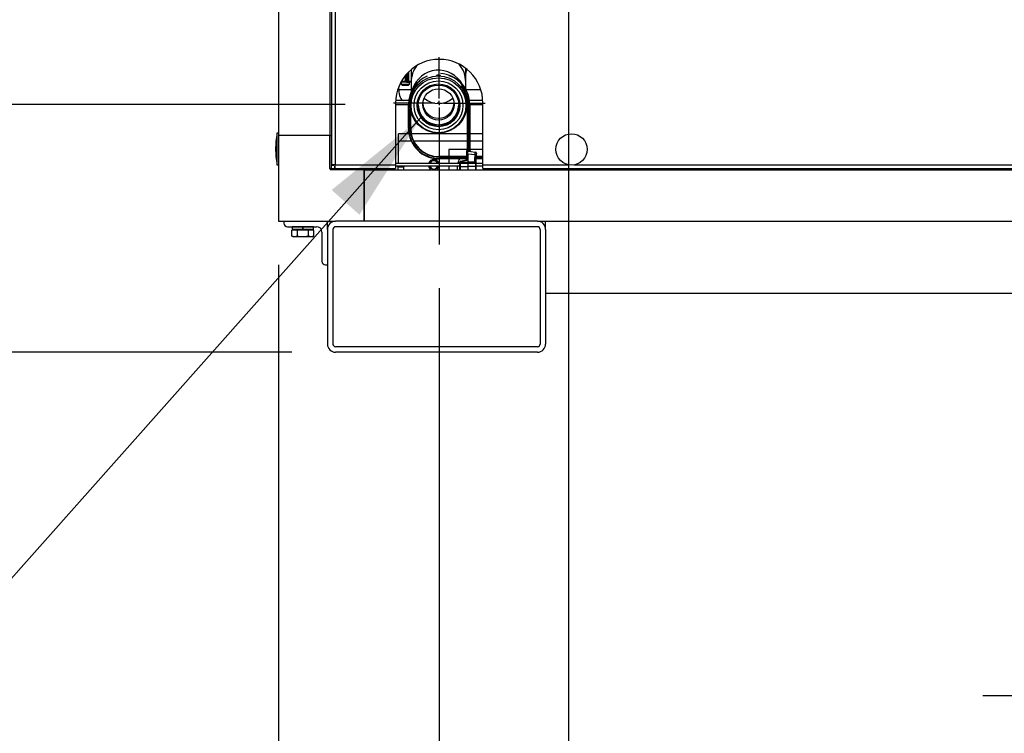
# Model space of a CAD drawing. Units: inches. Extents: x 1.1 to 15.3, y 0.5 to 10.6.
# Drawn here: x 3 to 4.2, y 3.9 to 4.7 of the extents above; entities that cross this region are included whole.
import ezdxf

# ---------------------------------------------------------------- set-up
doc = ezdxf.new("R2010")
doc.units = ezdxf.units.IN
doc.header["$MEASUREMENT"] = 0
doc.layers.add('FORMAT', color=7, linetype='Continuous')
doc.styles.add('SLDTEXTSTYLE0', font='TXT', dxfattribs={"width": 0.605})
doc.dimstyles.new('SLDDIMSTYLE1', dxfattribs={"dimtxt": 0.08, "dimasz": 0.13, "dimexe": 0, "dimexo": 0.0625, "dimgap": 0.02, "dimtad": 0, "dimtih": 1, "dimtoh": 1, "dimlfac": 20, "dimrnd": 1e-09, "dimzin": 12, "dimdsep": 46, "dimtxsty": 'SLDTEXTSTYLE0', "dimsah": 1, "dimcen": 0.09, "dimadec": 0, "dimazin": 3, "dimtfac": 1, "dimtofl": 0, "dimtmove": 0, "dimatfit": 3, "dimfxl": 0, "dimfrac": 2, "dimtolj": 1, "dimtzin": 12, "dimarcsym": 0})
doc.dimstyles.new('SLDDIMSTYLE2', dxfattribs={"dimtxt": 0.18, "dimasz": 0.13, "dimexe": 0, "dimexo": 0.0625, "dimgap": 0, "dimtad": 0, "dimtih": 1, "dimtoh": 1, "dimdec": 0, "dimrnd": 1e-09, "dimzin": 0, "dimdsep": 46, "dimtxsty": 'Standard', "dimsah": 1, "dimcen": 0.09, "dimadec": 0, "dimazin": 0, "dimtfac": 0.13, "dimtdec": 0, "dimtofl": 0, "dimtmove": 0, "dimatfit": 3, "dimfxl": 0, "dimfrac": 2, "dimtolj": 1, "dimtzin": 0, "dimarcsym": 0})
doc.dimstyles.new('SLDDIMSTYLE3', dxfattribs={"dimtxt": 0.08, "dimasz": 0.13, "dimexe": 0, "dimexo": 0.0625, "dimgap": 0.02, "dimtad": 0, "dimtih": 1, "dimtoh": 1, "dimlfac": 20, "dimrnd": 1e-09, "dimzin": 12, "dimdsep": 46, "dimtxsty": 'SLDTEXTSTYLE0', "dimsah": 1, "dimcen": 0.09, "dimadec": 0, "dimazin": 3, "dimtfac": 1, "dimtmove": 0, "dimatfit": 0, "dimfxl": 0, "dimfrac": 2, "dimtolj": 1, "dimtzin": 12, "dimarcsym": 0})

# ---------------------------------------------------------------- blocks, each defined once
blk = doc.blocks.new('_D_8')
at = {"layer": 'FORMAT'}
for p, q in [((3.001, 4.6387), (3.001, 4.8887)), ((3.4136, 4.6387), (2.876, 4.6387)), ((3.3526, 4.3548), (2.876, 4.3548)), ((3.001, 4.1214), (3.001, 4.3548)), ((2.5521, 4.1212), (2.5246, 4.1212)), ((2.5246, 4.1212), (2.5246, 3.9985)), ((2.7354, 4.1212), (2.7629, 4.1212)), ((2.7629, 4.1212), (2.7629, 3.9985)), ((2.876, 4.1214), (3.001, 4.1214)), ((2.5246, 3.9985), (2.5521, 3.9985)), ((2.7629, 3.9985), (2.7354, 3.9985))]:
    blk.add_line(p, q, dxfattribs=at)
for points in [[(3.001, 4.6387), (3.021, 4.7687), (2.981, 4.7687)], [(3.001, 4.3548), (2.981, 4.2248), (3.021, 4.2248)]]:
    blk.add_solid(points, dxfattribs=at)
at = {"layer": 'FORMAT', "char_height": 0.08, "attachment_point": 1, "style": 'SLDTEXTSTYLE0'}
for s, insert in [('5.68', (2.5368, 4.2427)), ('144', (2.5521, 4.1016))]:
    blk.add_mtext(s, dxfattribs=dict(at, insert=insert))
blk = doc.blocks.new('_D_9')
at = {"layer": 'FORMAT'}
for p, q in [((3.6695, 4.8415), (3.6695, 3.1275)), ((3.337, 4.4548), (3.337, 3.1275)), ((3.337, 3.2525), (3.6695, 3.2525)), ((3.6695, 3.2525), (3.8046, 3.2525)), ((3.9085, 3.2524), (3.881, 3.2524)), ((3.881, 3.2524), (3.881, 3.1296)), ((4.0919, 3.2524), (4.1194, 3.2524)), ((4.1194, 3.2524), (4.1194, 3.1296)), ((3.881, 3.1296), (3.9085, 3.1296)), ((4.1194, 3.1296), (4.0919, 3.1296))]:
    blk.add_line(p, q, dxfattribs=at)
for points in [[(3.337, 3.2525), (3.467, 3.2325), (3.467, 3.2725)], [(3.6695, 3.2525), (3.5395, 3.2725), (3.5395, 3.2325)]]:
    blk.add_solid(points, dxfattribs=at)
at = {"layer": 'FORMAT', "char_height": 0.08, "attachment_point": 1, "style": 'SLDTEXTSTYLE0'}
for s, insert in [('6.65', (3.8932, 3.3738)), ('169', (3.9085, 3.2327))]:
    blk.add_mtext(s, dxfattribs=dict(at, insert=insert))
blk = doc.blocks.new('_D_10')
at = {"layer": 'FORMAT'}
for p, q in [((3.337, 4.4548), (3.337, 3.5999)), ((3.5214, 4.4282), (3.5214, 3.5999)), ((3.337, 3.7249), (3.087, 3.7249)), ((3.5214, 3.7249), (3.8352, 3.7249)), ((3.9391, 3.7248), (3.9116, 3.7248)), ((3.9116, 3.7248), (3.9116, 3.602)), ((4.0613, 3.7248), (4.0888, 3.7248)), ((4.0888, 3.7248), (4.0888, 3.602)), ((3.9116, 3.602), (3.9391, 3.602)), ((4.0888, 3.602), (4.0613, 3.602))]:
    blk.add_line(p, q, dxfattribs=at)
for points in [[(3.337, 3.7249), (3.207, 3.7449), (3.207, 3.7049)], [(3.5214, 3.7249), (3.6514, 3.7049), (3.6514, 3.7449)]]:
    blk.add_solid(points, dxfattribs=at)
at = {"layer": 'FORMAT', "char_height": 0.08, "attachment_point": 1, "style": 'SLDTEXTSTYLE0'}
for s, insert in [('3.69', (3.8932, 3.8463)), ('94', (3.9391, 3.7051))]:
    blk.add_mtext(s, dxfattribs=dict(at, insert=insert))
blk = doc.blocks.new('_D_11')
at = {"layer": 'FORMAT'}
for p, q in [((4.3943, 6.3046), (4.3943, 3.8361)), ((4.612, 4.4548), (4.612, 3.8361)), ((4.3943, 3.9611), (4.1443, 3.9611)), ((4.612, 3.9611), (4.9849, 3.9611)), ((5.0888, 3.961), (5.0613, 3.961)), ((5.0613, 3.961), (5.0613, 3.8382)), ((5.2722, 3.961), (5.2997, 3.961)), ((5.2997, 3.961), (5.2997, 3.8382)), ((5.0613, 3.8382), (5.0888, 3.8382)), ((5.2997, 3.8382), (5.2722, 3.8382))]:
    blk.add_line(p, q, dxfattribs=at)
for points in [[(4.3943, 3.9611), (4.2643, 3.9811), (4.2643, 3.9411)], [(4.612, 3.9611), (4.742, 3.9411), (4.742, 3.9811)]]:
    blk.add_solid(points, dxfattribs=at)
at = {"layer": 'FORMAT', "char_height": 0.08, "attachment_point": 1, "style": 'SLDTEXTSTYLE0'}
for s, insert in [('4.35', (5.0735, 4.0825)), ('111', (5.0888, 3.9414))]:
    blk.add_mtext(s, dxfattribs=dict(at, insert=insert))
blk = doc.blocks.new('_D_13')
at = {"layer": 'FORMAT'}
for p, q in [((3.4685, 5.0425), (2.4198, 5.0425)), ((2.5448, 5.0425), (2.5448, 4.8399)), ((2.4531, 4.6985), (2.4256, 4.6985)), ((2.4256, 4.6985), (2.4256, 4.5758)), ((2.6365, 4.6985), (2.664, 4.6985)), ((2.664, 4.6985), (2.664, 4.5758)), ((2.4256, 4.5758), (2.4531, 4.5758)), ((2.664, 4.5758), (2.6365, 4.5758)), ((2.5448, 4.3548), (2.5448, 4.5574)), ((3.3526, 4.3548), (2.4198, 4.3548))]:
    blk.add_line(p, q, dxfattribs=at)
for points in [[(2.5448, 5.0425), (2.5248, 4.9125), (2.5648, 4.9125)], [(2.5448, 4.3548), (2.5648, 4.4848), (2.5248, 4.4848)]]:
    blk.add_solid(points, dxfattribs=at)
at = {"layer": 'FORMAT', "char_height": 0.08, "attachment_point": 1, "style": 'SLDTEXTSTYLE0'}
for s, insert in [('13.75', (2.4073, 4.82)), ('349', (2.4531, 4.6789))]:
    blk.add_mtext(s, dxfattribs=dict(at, insert=insert))
blk = doc.blocks.new('_D_15')
at = {"layer": 'FORMAT'}
for p, q in [((3.2517, 6.9521), (1.7412, 6.9521)), ((1.8662, 6.9521), (1.8662, 5.8376)), ((1.8662, 4.3548), (1.8662, 5.4693)), ((3.3526, 4.3548), (1.7412, 4.3548))]:
    blk.add_line(p, q, dxfattribs=at)
for points in [[(1.8662, 6.9521), (1.8462, 6.8221), (1.8862, 6.8221)], [(1.8662, 4.3548), (1.8862, 4.4848), (1.8462, 4.4848)]]:
    blk.add_solid(points, dxfattribs=at)
at = {"layer": 'FORMAT', "char_height": 0.08, "attachment_point": 1, "style": 'SLDTEXTSTYLE0'}
for s, insert in [('"B"', (1.7906, 5.818)), ('GAS INLET', (1.5792, 5.6952)), ('HEIGHT', (1.6587, 5.5724))]:
    blk.add_mtext(s, dxfattribs=dict(at, insert=insert))
blk = doc.blocks.new('_D_16')
at = {"layer": 'FORMAT'}
for p, q in [((3.3923, 7.4309), (1.1537, 7.4309)), ((1.2787, 7.4309), (1.2787, 6.0341)), ((1.1565, 5.8928), (1.129, 5.8928)), ((1.129, 5.8928), (1.129, 5.77)), ((1.401, 5.8928), (1.4285, 5.8928)), ((1.4285, 5.8928), (1.4285, 5.77)), ((1.129, 5.77), (1.1565, 5.77)), ((1.4285, 5.77), (1.401, 5.77)), ((1.2787, 4.3548), (1.2787, 5.7516)), ((3.3526, 4.3548), (1.1537, 4.3548))]:
    blk.add_line(p, q, dxfattribs=at)
for points in [[(1.2787, 7.4309), (1.2587, 7.3009), (1.2987, 7.3009)], [(1.2787, 4.3548), (1.2987, 4.4848), (1.2587, 4.4848)]]:
    blk.add_solid(points, dxfattribs=at)
at = {"layer": 'FORMAT', "char_height": 0.08, "attachment_point": 1, "style": 'SLDTEXTSTYLE0'}
for s, insert in [('61.52', (1.1412, 6.0142)), ('1563', (1.1565, 5.8731))]:
    blk.add_mtext(s, dxfattribs=dict(at, insert=insert))
blk = doc.blocks.new('SW_CENTERMARKSYMBOL_3')
at = {"layer": 'FORMAT', "color": 0}
for p, q in [((0, 0.005), (0, 0.0525)), ((-0.005, 0), (-0.0525, 0)), ((0, 0), (-0.0025, 0)), ((0, 0), (0, 0.0025)), ((0, 0), (0, -0.0025)), ((0, 0), (0.0025, 0)), ((0.005, 0), (0.0525, 0)), ((0, -0.005), (0, -0.1621))]:
    blk.add_line(p, q, dxfattribs=at)

msp = doc.modelspace()

# ---------------------------------------------------------------- linework, layer by layer
at = {"color": 7, "linetype": 'Continuous', "lineweight": 25}
for p, q in [((3.337, 7.55637), (3.337, 4.60325)), ((3.39605, 6.93337), (3.39605, 4.60325)), ((3.39793, 4.94881), (3.39793, 4.56926)), ((3.40206, 4.83746), (3.40206, 4.56942)), ((3.48251, 4.66521), (3.48251, 4.67175)), ((3.48385, 4.66521), (3.48385, 4.67334)), ((3.48498, 4.66521), (3.48498, 4.67457)), ((3.4861, 4.67573), (3.4861, 4.66521)), ((3.48925, 4.6786), (3.48925, 4.66455)), ((3.51832, 4.67126), (3.51832, 4.67196)), ((3.51832, 4.67117), (3.51832, 4.67126)), ((3.52267, 4.67126), (3.52267, 4.67196)), ((3.52267, 4.67126), (3.52267, 4.67117)), ((3.55175, 4.66455), (3.55175, 4.68)), ((3.48251, 4.66409), (3.4774, 4.66409)), ((3.47783, 4.66409), (3.47783, 4.66192)), ((3.47783, 4.66192), (3.47927, 4.66048)), ((3.47783, 4.66192), (3.48251, 4.66192)), ((3.47803, 4.66521), (3.48251, 4.66521)), ((3.48251, 4.66048), (3.47927, 4.66048)), ((3.48251, 4.66409), (3.48251, 4.66521)), ((3.48251, 4.66521), (3.48385, 4.66521)), ((3.48385, 4.66409), (3.48251, 4.66409)), ((3.48251, 4.66192), (3.4872, 4.66192)), ((3.48576, 4.66048), (3.48251, 4.66048)), ((3.48498, 4.66521), (3.48385, 4.66521)), ((3.48385, 4.66409), (3.48385, 4.66521)), ((3.48385, 4.66409), (3.4861, 4.66409)), ((3.4861, 4.66521), (3.48498, 4.66521)), ((3.48576, 4.66048), (3.4872, 4.66192)), ((3.4861, 4.66409), (3.4861, 4.66521)), ((3.4861, 4.66521), (3.48925, 4.66521)), ((3.48925, 4.66409), (3.4861, 4.66409)), ((3.4872, 4.66192), (3.4872, 4.66409)), ((3.48925, 4.66455), (3.48925, 4.65341)), ((3.55175, 4.65616), (3.55175, 4.66455)), ((3.4738, 4.65567), (3.47496, 4.65567)), ((3.47496, 4.65567), (3.47494, 4.65885)), ((3.47496, 4.65567), (3.48925, 4.65567)), ((3.49096, 4.65274), (3.49096, 4.65344)), ((3.49101, 4.65269), (3.49096, 4.65274)), ((3.49347, 4.65709), (3.49347, 4.65778)), ((3.49347, 4.65778), (3.49406, 4.65778)), ((3.49347, 4.65709), (3.49356, 4.65709)), ((3.54694, 4.65778), (3.54752, 4.65778)), ((3.54743, 4.65709), (3.54752, 4.65709)), ((3.54752, 4.65709), (3.54752, 4.65778)), ((3.55003, 4.65274), (3.54998, 4.65269)), ((3.55003, 4.65274), (3.55003, 4.65344)), ((3.55149, 4.65066), (3.5517, 4.64833)), ((3.55175, 4.64818), (3.55175, 4.64997)), ((3.55202, 4.65567), (3.56895, 4.65567)), ((3.47137, 4.64029), (3.47137, 4.56942)), ((3.47137, 4.63866), (3.4861, 4.63866)), ((3.48014, 4.64334), (3.47146, 4.64334)), ((3.48638, 4.64334), (3.48014, 4.64334)), ((3.48657, 4.63888), (3.4861, 4.63888)), ((3.4861, 4.61133), (3.4861, 4.63888)), ((3.48657, 4.61133), (3.48657, 4.63888)), ((3.48779, 4.63888), (3.48657, 4.63888)), ((3.55339, 4.64334), (3.55285, 4.64334)), ((3.5532, 4.63866), (3.5537, 4.63866)), ((3.5537, 4.63888), (3.5542, 4.63888)), ((3.5537, 4.58938), (3.5537, 4.63888)), ((3.5542, 4.63888), (3.5542, 4.58934)), ((3.5542, 4.63888), (3.55582, 4.63888)), ((3.55582, 4.58606), (3.55582, 4.63888)), ((3.55582, 4.63888), (3.5563, 4.63888)), ((3.57128, 4.64334), (3.55601, 4.64334)), ((3.5563, 4.63888), (3.5563, 4.58612)), ((3.5563, 4.63866), (3.57137, 4.63866)), ((3.57137, 4.56942), (3.57137, 4.64029)), ((3.4882, 4.61133), (3.4882, 4.63342)), ((3.4887, 4.61133), (3.4887, 4.6309)), ((3.49096, 4.62444), (3.49096, 4.6245)), ((3.49096, 4.62444), (3.49098, 4.62446)), ((3.49349, 4.6201), (3.49347, 4.6201)), ((3.54752, 4.6201), (3.5475, 4.6201)), ((3.55001, 4.62446), (3.55003, 4.62444)), ((3.55003, 4.62444), (3.55003, 4.6245)), ((3.337, 4.60559), (3.33545, 4.60559)), ((3.33545, 4.60559), (3.33545, 4.58762)), ((3.39605, 4.60325), (3.337, 4.60325)), ((3.337, 4.60325), (3.337, 4.50482)), ((3.39605, 4.56544), (3.39605, 4.60325)), ((3.39605, 4.60325), (3.39761, 4.60325)), ((3.39761, 4.60325), (3.39793, 4.60325)), ((3.39761, 4.60325), (3.39761, 4.56544)), ((3.4867, 4.60482), (3.4745, 4.60482)), ((3.4745, 4.59649), (3.4745, 4.60482)), ((3.48657, 4.61133), (3.4861, 4.61133)), ((3.4882, 4.61133), (3.48657, 4.61133)), ((3.4887, 4.61133), (3.4882, 4.61133)), ((3.5537, 4.60482), (3.48935, 4.60482)), ((3.57137, 4.60482), (3.5563, 4.60482)), ((3.4745, 4.57137), (3.4745, 4.59649)), ((3.48939, 4.59649), (3.4745, 4.59649)), ((3.5537, 4.59649), (3.49228, 4.59649)), ((3.57137, 4.59649), (3.5563, 4.59649)), ((3.33545, 4.58762), (3.33545, 4.56966)), ((3.53251, 4.58717), (3.53251, 4.57883)), ((3.55333, 4.58717), (3.53251, 4.58717)), ((3.55295, 4.58475), (3.55297, 4.58501)), ((3.55295, 4.58397), (3.55295, 4.58475)), ((3.55295, 4.58174), (3.55295, 4.58397)), ((3.55295, 4.57611), (3.55295, 4.58174)), ((3.55363, 4.58174), (3.55295, 4.58174)), ((3.55297, 4.58501), (3.55317, 4.58625)), ((3.55317, 4.58625), (3.5537, 4.58938)), ((3.55367, 4.58617), (3.55317, 4.58625)), ((3.5542, 4.58179), (3.55363, 4.58174)), ((3.55363, 4.58174), (3.55363, 4.57611)), ((3.5542, 4.58934), (3.55367, 4.58617)), ((3.5537, 4.58938), (3.5537, 4.58938)), ((3.5542, 4.58938), (3.5537, 4.58938)), ((3.5542, 4.58623), (3.5542, 4.58934)), ((3.5542, 4.58623), (3.5542, 4.58483)), ((3.5542, 4.58179), (3.5542, 4.58474)), ((3.5542, 4.58474), (3.5542, 4.58474)), ((3.5542, 4.58179), (3.5542, 4.57238)), ((3.56243, 4.58107), (3.5542, 4.58179)), ((3.55628, 4.58612), (3.5563, 4.58612)), ((3.57137, 4.58717), (3.5563, 4.58717)), ((3.55766, 4.58458), (3.56253, 4.58415)), ((3.56203, 4.57523), (3.56243, 4.58107)), ((3.56384, 4.58097), (3.56345, 4.57518)), ((3.56394, 4.5825), (3.56384, 4.58097)), ((3.33545, 4.56966), (3.337, 4.56966)), ((3.39793, 4.56926), (3.40051, 4.56926)), ((3.40206, 4.56942), (3.47137, 4.56942)), ((3.47137, 4.57137), (3.48385, 4.57137)), ((3.47137, 4.57134), (3.54495, 4.57134)), ((3.47137, 4.56942), (3.47137, 4.56529)), ((3.48385, 4.57134), (3.48385, 4.57137)), ((3.5212, 4.57883), (3.5212, 4.57833)), ((3.55295, 4.57883), (3.5212, 4.57883)), ((3.5212, 4.57833), (3.5212, 4.5767)), ((3.55295, 4.57833), (3.5212, 4.57833)), ((3.5212, 4.5767), (3.5212, 4.57623)), ((3.55295, 4.5767), (3.5212, 4.5767)), ((3.55295, 4.57623), (3.5212, 4.57623)), ((3.53251, 4.57623), (3.53251, 4.57134)), ((3.54495, 4.5722), (3.54502, 4.57266)), ((3.54495, 4.57064), (3.54495, 4.5722)), ((3.54495, 4.56747), (3.54495, 4.57064)), ((3.54519, 4.57089), (3.54519, 4.56769)), ((3.54567, 4.57243), (3.54558, 4.57227)), ((3.54606, 4.57365), (3.55235, 4.57534)), ((3.55248, 4.57461), (3.54619, 4.57292)), ((3.55363, 4.57611), (3.55295, 4.57611)), ((3.5542, 4.57084), (3.5542, 4.56783)), ((3.56203, 4.57243), (3.56203, 4.57523)), ((3.56203, 4.57243), (3.56345, 4.57243)), ((3.5632, 4.56769), (3.5632, 4.57089)), ((3.56345, 4.57518), (3.56345, 4.57243)), ((3.56345, 4.57243), (3.56345, 4.57064)), ((3.56345, 4.57134), (3.57137, 4.57134)), ((3.56345, 4.57064), (3.56345, 4.56747)), ((3.57137, 4.57623), (3.56352, 4.57623)), ((3.57137, 4.5767), (3.56355, 4.5767)), ((3.57137, 4.57833), (3.56366, 4.57833)), ((3.57137, 4.57883), (3.56369, 4.57883)), ((3.57137, 4.56529), (3.57137, 4.56942)), ((3.57137, 4.56942), (3.67011, 4.56942)), ((3.67576, 4.56942), (4.27323, 4.56942)), ((3.39605, 4.56544), (3.39761, 4.56544)), ((3.39761, 4.56544), (3.39761, 4.56388)), ((3.39761, 4.56544), (3.40191, 4.56544)), ((3.43542, 4.56388), (3.39761, 4.56388)), ((3.40191, 4.56529), (3.40191, 4.56787)), ((3.40191, 4.56529), (3.47137, 4.56529)), ((3.43542, 4.56529), (3.43542, 4.56388)), ((3.43542, 4.56509), (3.46357, 4.56509)), ((3.43542, 4.56388), (3.43542, 4.50482)), ((3.43542, 4.56191), (3.43545, 4.56191)), ((3.43542, 4.55994), (3.43545, 4.55994)), ((3.43545, 4.55838), (3.43542, 4.55838)), ((3.43545, 4.56529), (3.43545, 4.56509)), ((3.43545, 4.50482), (3.43545, 4.56388)), ((3.43545, 4.56388), (4.51357, 4.56388)), ((3.46357, 4.56529), (3.46357, 4.56388)), ((3.46825, 4.56529), (3.46825, 4.56388)), ((3.47137, 4.56816), (3.54495, 4.56816)), ((3.47311, 4.56816), (3.47392, 4.56722)), ((3.47385, 4.56722), (3.47385, 4.56388)), ((3.47385, 4.56722), (3.48075, 4.56722)), ((3.48068, 4.56722), (3.4815, 4.56816)), ((3.48075, 4.56388), (3.48075, 4.56722)), ((3.53251, 4.56816), (3.53251, 4.56388)), ((3.54217, 4.56388), (3.5424, 4.56816)), ((3.54495, 4.56722), (3.54495, 4.56747)), ((3.54495, 4.56429), (3.54495, 4.56722)), ((3.54519, 4.56769), (3.5542, 4.56783)), ((3.54519, 4.56769), (3.54519, 4.56747)), ((3.54519, 4.56747), (3.5542, 4.56762)), ((3.54519, 4.56747), (3.54519, 4.56404)), ((3.54519, 4.56404), (3.5542, 4.56388)), ((3.54995, 4.56388), (3.54995, 4.56395)), ((3.55019, 4.56395), (3.55019, 4.56388)), ((3.55245, 4.56388), (3.55245, 4.56391)), ((3.55265, 4.56391), (3.55265, 4.56388)), ((3.5542, 4.56762), (3.5542, 4.56783)), ((3.5632, 4.56769), (3.5542, 4.56783)), ((3.5542, 4.56762), (3.5542, 4.56388)), ((3.5632, 4.56747), (3.5542, 4.56762)), ((3.5542, 4.56388), (3.5632, 4.56404)), ((3.55574, 4.56388), (3.55574, 4.56391)), ((3.55595, 4.56391), (3.55595, 4.56388)), ((3.5582, 4.56388), (3.5582, 4.56395)), ((3.55845, 4.56395), (3.55845, 4.56388)), ((3.5632, 4.56747), (3.5632, 4.56769)), ((3.5632, 4.56404), (3.5632, 4.56747)), ((3.56345, 4.56816), (3.57137, 4.56816)), ((3.56345, 4.56747), (3.56345, 4.56722)), ((3.56345, 4.56722), (3.56345, 4.56429)), ((3.57137, 4.56529), (4.54709, 4.56529)), ((3.57295, 4.56388), (3.57295, 4.56529)), ((3.337, 4.50482), (3.40262, 4.50482)), ((3.34325, 4.50482), (3.34325, 4.50274)), ((3.39325, 4.49545), (3.39325, 4.50482)), ((3.63387, 4.50482), (3.40262, 4.50482)), ((3.43542, 4.51032), (3.43545, 4.51032)), ((3.43545, 4.50876), (3.43542, 4.50876)), ((3.63387, 4.50482), (4.31512, 4.50482)), ((3.64325, 4.49545), (3.64325, 4.50482)), ((3.34741, 4.49857), (3.38075, 4.49857)), ((3.35259, 4.48785), (3.35259, 4.49472)), ((3.35574, 4.49472), (3.35259, 4.49472)), ((3.35299, 4.49838), (3.35299, 4.49567)), ((3.365, 4.49838), (3.35299, 4.49838)), ((3.35299, 4.49567), (3.365, 4.49567)), ((3.365, 4.49547), (3.35318, 4.49547)), ((3.35428, 4.49547), (3.35428, 4.49472)), ((3.3589, 4.49472), (3.35574, 4.49472)), ((3.3589, 4.48785), (3.3589, 4.49472)), ((3.36521, 4.49472), (3.3589, 4.49472)), ((3.365, 4.49838), (3.365, 4.49567)), ((3.365, 4.49547), (3.36502, 4.49547)), ((3.3651, 4.49567), (3.3651, 4.49838)), ((3.36521, 4.49838), (3.36521, 4.49857)), ((3.36521, 4.49838), (3.36521, 4.49567)), ((3.37744, 4.49838), (3.36521, 4.49838)), ((3.36521, 4.49547), (3.36521, 4.49567)), ((3.36521, 4.49567), (3.37744, 4.49567)), ((3.37724, 4.49547), (3.36521, 4.49547)), ((3.37153, 4.49472), (3.36521, 4.49472)), ((3.37153, 4.48785), (3.37153, 4.49472)), ((3.37468, 4.49472), (3.37153, 4.49472)), ((3.37784, 4.49472), (3.37468, 4.49472)), ((3.37615, 4.49472), (3.37615, 4.49547)), ((3.37744, 4.49567), (3.37744, 4.49838)), ((3.37784, 4.48785), (3.37784, 4.49472)), ((3.387, 4.49232), (3.387, 4.45899)), ((3.39325, 4.49545), (3.39325, 4.3642)), ((3.3995, 4.49545), (3.3995, 4.3642)), ((3.63387, 4.49857), (3.40262, 4.49857)), ((3.637, 4.49545), (3.637, 4.3642)), ((3.64325, 4.49545), (3.64325, 4.3642)), ((3.35259, 4.48785), (3.35428, 4.48687)), ((3.35574, 4.48687), (3.35428, 4.48687)), ((3.3589, 4.48785), (3.35574, 4.48687)), ((3.36521, 4.48687), (3.35574, 4.48687)), ((3.37468, 4.48687), (3.36521, 4.48687)), ((3.37784, 4.48785), (3.37468, 4.48687)), ((3.37615, 4.48687), (3.37468, 4.48687)), ((3.37615, 4.48687), (3.37784, 4.48785)), ((3.39116, 4.45482), (3.39325, 4.45482)), ((3.64325, 4.42247), (4.30575, 4.42247)), ((3.63387, 4.36107), (3.40262, 4.36107)), ((3.63387, 4.35482), (3.40262, 4.35482))]:
    msp.add_line(p, q, dxfattribs=at)
at = {"color": 7, "linetype": 'Continuous', "lineweight": 25, "flags": 128}
for points in [[(3.55265, 4.67929), (3.55197, 4.67538), (3.55175, 4.67448)], [(3.55364, 4.58521), (3.55363, 4.58489), (3.55361, 4.58468)], [(3.55366, 4.5853), (3.55365, 4.58525), (3.55364, 4.58521)], [(3.55367, 4.58617), (3.55366, 4.58572), (3.55366, 4.5853)], [(3.5542, 4.57084), (3.54915, 4.57087), (3.54519, 4.57089)], [(3.54567, 4.57243), (3.55044, 4.5724), (3.5542, 4.57238)], [(3.5542, 4.57084), (3.5542, 4.57112), (3.5542, 4.57142), (3.5542, 4.57189), (3.5542, 4.57238)], [(3.5632, 4.57089), (3.55816, 4.57086), (3.5542, 4.57084)], [(3.5632, 4.57089), (3.56319, 4.57092), (3.56315, 4.57098), (3.56301, 4.57111), (3.56261, 4.57147), (3.56221, 4.57192), (3.56208, 4.57217), (3.56203, 4.57243)], [(3.35574, 4.48687), (3.35552, 4.48688), (3.35259, 4.48785)], [(3.36521, 4.48687), (3.36006, 4.48754), (3.3589, 4.48785)], [(3.37153, 4.48785), (3.36658, 4.48692), (3.36521, 4.48687)], [(3.37468, 4.48687), (3.37446, 4.48688), (3.37153, 4.48785)]]:
    msp.add_lwpolyline(points, dxfattribs=at)
at = {"color": 7, "linetype": 'Continuous', "lineweight": 25}
for centre, radius in [((3.52049, 4.63854), 0.0327), ((3.52049, 4.6377), 0.03144), ((3.5205, 4.63763), 0.02804), ((3.52049, 4.63763), 0.0245), ((3.52049, 4.63764), 0.02325), ((3.5205, 4.63872), 0.01795), ((3.67293, 4.58716), 0.01797)]:
    msp.add_circle(centre, radius, dxfattribs=at)
for centre, radius, start, end in [((3.52137, 4.64029), 0.05, 0, 180), ((3.51999, 4.66452), 0.03074, 142.96469, 179.96061), ((3.52099, 4.66452), 0.03075, 0.03936, 41.31288), ((3.5212, 4.63888), 0.0351, 113.09173, 180), ((3.5205, 4.64663), 0.03125, 28.73423, 161.57473), ((3.5205, 4.63927), 0.03276, 86.19479, 93.80521), ((3.5205, 4.63858), 0.03276, 86.19479, 93.80521), ((3.5212, 4.63888), 0.0351, 0, 87.21604), ((3.5212, 4.63888), 0.03463, 0, 70.60614), ((3.4861, 4.66521), 0.00113, 180, 270), ((3.5212, 4.63888), 0.03463, 129.76363, 180), ((3.5212, 4.63888), 0.033, 0, 39.63319), ((3.52049, 4.63929), 0.03274, 145.59823, 154.39101), ((3.52049, 4.63859), 0.03274, 145.59823, 154.39101), ((3.52051, 4.63929), 0.03274, 25.60899, 34.40177), ((3.52051, 4.63859), 0.03274, 25.60899, 34.40177), ((3.5212, 4.63888), 0.0325, 0, 31.93897), ((3.5205, 4.63866), 0.02325, 181.25465, 358.74535), ((3.5205, 4.64082), 0.01795, 183.35981, 356.64019), ((3.5205, 4.66498), 0.02518, 229.22085, 310.77915), ((3.52049, 4.63859), 0.03274, 205.60899, 214.40177), ((3.52051, 4.63859), 0.03274, 325.59823, 334.39101), ((3.43799, 4.58762), 0.1041, 170.06052, 180), ((3.5212, 4.61133), 0.0351, 180, 270), ((3.5212, 4.61133), 0.03463, 180, 270), ((3.5212, 4.61133), 0.033, 180, 270), ((3.5212, 4.61133), 0.0325, 180, 270), ((3.43799, 4.58762), 0.1041, 180, 189.93948), ((3.55356, 4.58458), 0.000637, 82.35802, 164.07624), ((3.55367, 4.58395), 0.000727, 94.68531, 178.72436), ((3.55349, 4.58472), 0.0006, 74.11089, 151.55489), ((3.61348, 4.58355), 0.05987, 178.92523, 181.73331), ((3.56903, 4.58452), 0.0133, 173.36965, 179.69793), ((3.55641, 4.55129), 0.03331, 87.83701, 91.15616), ((3.55594, 4.58691), 0.000863, 261.97804, 293.30886), ((3.55781, 4.5861), 0.00153, 179.12541, 264.37919), ((3.55785, 4.58612), 0.00155, 180, 265), ((3.54731, 4.58312), 0.01526, 352.26749, 3.85587), ((3.55884, 4.52336), 0.05782, 85.04466, 86.44714), ((3.5624, 4.58261), 0.00155, 356.11633, 85), ((3.40219, 4.51196), 0.05746, 90.13063, 94.25271), ((3.3446, 4.56955), 0.05746, 355.74729, 359.86937), ((3.51512, 4.56932), 0.00625, 18.77746, 161.22254), ((3.51512, 4.56932), 0.00475, 25.05852, 154.94148), ((3.55646, 4.56916), 0.01387, 149.3826, 170.992), ((3.54542, 4.57083), 0.00145, 83.56933, 109.01044), ((3.54519, 4.57064), 0.000246, 90.03618, 179.04871), ((3.54645, 4.5722), 0.0015, 105, 162.09141), ((3.54724, 4.57788), 0.00567, 246.93787, 253.8971), ((3.5228, 4.57791), 0.02347, 342.56909, 346.08102), ((3.54638, 4.5722), 0.00075, 105, 162.09141), ((3.54827, 4.57367), 0.00221, 180.51394, 199.64072), ((3.55215, 4.57611), 0.0008, 285, 360), ((3.55457, 4.57536), 0.00221, 180.51394, 199.64072), ((3.55208, 4.57611), 0.00155, 285, 0), ((3.5632, 4.57064), 0.000245, 0.8687, 90.04641), ((3.39761, 4.56544), 0.00156, 180, 270), ((3.51512, 4.56932), 0.00625, 190.72567, 240.59618), ((3.51512, 4.56932), 0.00475, 194.17458, 345.82542), ((3.51512, 4.56932), 0.00625, 299.40382, 349.27433), ((3.54518, 4.56746), 0.000235, 87.21779, 175.85244), ((3.5452, 4.56722), 0.00025, 90.91445, 179.9181), ((3.5452, 4.56429), 0.00025, 180, 269), ((3.56321, 4.56746), 0.000235, 4.14756, 92.78221), ((3.5632, 4.56722), 0.00025, 0.0819, 89.08555), ((3.5632, 4.56429), 0.00025, 271, 0), ((3.34741, 4.50274), 0.00417, 180, 270), ((3.40262, 4.49545), 0.00938, 90, 180), ((3.63387, 4.49545), 0.00938, 0, 90), ((3.35318, 4.49838), 0.000194, 90, 180), ((3.35318, 4.49567), 0.000194, 180, 270), ((3.36778, 4.49843), 0.00278, 177.00167, 180.99863), ((3.36778, 4.49562), 0.00278, 179.00137, 182.99833), ((3.36232, 4.49843), 0.00278, 359.00137, 2.99833), ((3.36232, 4.49562), 0.00278, 357.00167, 0.99863), ((3.37724, 4.49838), 0.000194, 0, 90), ((3.37724, 4.49567), 0.000194, 270, 360), ((3.38075, 4.49232), 0.00625, 0, 90), ((3.40262, 4.49545), 0.00313, 90, 180), ((3.63387, 4.49545), 0.00313, 0, 90), ((3.39116, 4.45899), 0.00417, 180, 270), ((3.40262, 4.3642), 0.00938, 180, 270), ((3.40262, 4.3642), 0.00313, 180, 270), ((3.63387, 4.3642), 0.00312, 270, 0), ((3.63387, 4.3642), 0.00938, 270, 0)]:
    msp.add_arc(centre, radius, start, end, dxfattribs=at)
for centre, major_axis, ratio, start_param, end_param in [((3.48014, 4.65584), (0, 0.0125), 0.4142136, 1.5842354, 3.1415927), ((3.57033, 4.58318), (0.05322, 0.00466), 0.0580302, 1.8738033, 1.8853056), ((3.57033, 4.58318), (0.05335, 0.00467), 0.0868266, 1.8704794, 1.8808912), ((3.51381, 4.58529), (0.13306, -0.01162), 0.0348147, 1.2525861, 1.2654395), ((3.51389, 4.58529), (0.13292, -0.01161), 0.0232332, 1.2525845, 1.2647467), ((3.5857, 4.5389), (0.39174, 0), 0.0857297, 1.6312468, 1.6512976), ((3.5619, 4.57523), (0.00155, -0.00005), 0.0029628, 0, 1.4836303)]:
    msp.add_ellipse(centre, major_axis=major_axis, ratio=ratio, start_param=start_param, end_param=end_param, dxfattribs=at)

# ---------------------------------------------------------------- block references
at = {"layer": 'FORMAT'}
msp.add_blockref('SW_CENTERMARKSYMBOL_3', (3.52137, 4.64029), dxfattribs=at)

# ---------------------------------------------------------------- dimensions: what is measured, and where the dimension line sits
for base, p1, p2, dimstyle, picture, middle in [((1.27873, 4.35482), (3.44231, 7.43091), (3.40262, 4.35482), 'SLDDIMSTYLE1', '_D_16', (1.27873, 5.89287)), ((2.54481, 5.04249), (3.40262, 4.35482), (3.51848, 5.04249), 'SLDDIMSTYLE1', '_D_13', (2.54481, 4.69866)), ((3.001, 4.63866), (3.40262, 4.35482), (3.46357, 4.63866), 'SLDDIMSTYLE3', '_D_8', (3.001, 4.12135))]:
    dim = msp.add_linear_dim(base=base, p1=p1, p2=p2, angle=90, dimstyle=dimstyle, dxfattribs=at)
    dim.commit()
    dim.dimension.update_dxf_attribs({"geometry": picture, "text_midpoint": middle, "dimtype": 160})
dim = msp.add_linear_dim(base=(1.86622, 4.35482), p1=(3.30169, 6.95212), p2=(3.40262, 4.35482), angle=90, text='"B"\\PGAS INLET\\PHEIGHT', dimstyle='SLDDIMSTYLE1', dxfattribs=at)
dim.commit()
dim.dimension.update_dxf_attribs({"geometry": '_D_15', "text_midpoint": (1.86622, 5.65347), "dimtype": 160})
for base, p1, p2, dimstyle, picture, middle in [((4.612, 3.96112), (4.39428, 6.35456), (4.612, 4.50482), 'SLDDIMSTYLE3', '_D_11', (5.18049, 3.96112)), ((3.337, 3.25246), (3.66948, 4.89149), (3.337, 4.50482), 'SLDDIMSTYLE1', '_D_9', (4.00018, 3.25246)), ((3.52137, 3.7249), (3.337, 4.50482), (3.52137, 4.47823), 'SLDDIMSTYLE3', '_D_10', (4.00018, 3.7249))]:
    dim = msp.add_linear_dim(base=base, p1=p1, p2=p2, dimstyle=dimstyle, dxfattribs=at)
    dim.commit()
    dim.dimension.update_dxf_attribs({"geometry": picture, "text_midpoint": middle, "dimtype": 160})

# ---------------------------------------------------------------- leaders
msp.add_leader([(3.50039, 4.62364), (2.72199, 3.74794), (2.59699, 3.74794)], dimstyle='SLDDIMSTYLE2', dxfattribs=at)

doc.saveas('drawing.dxf')
